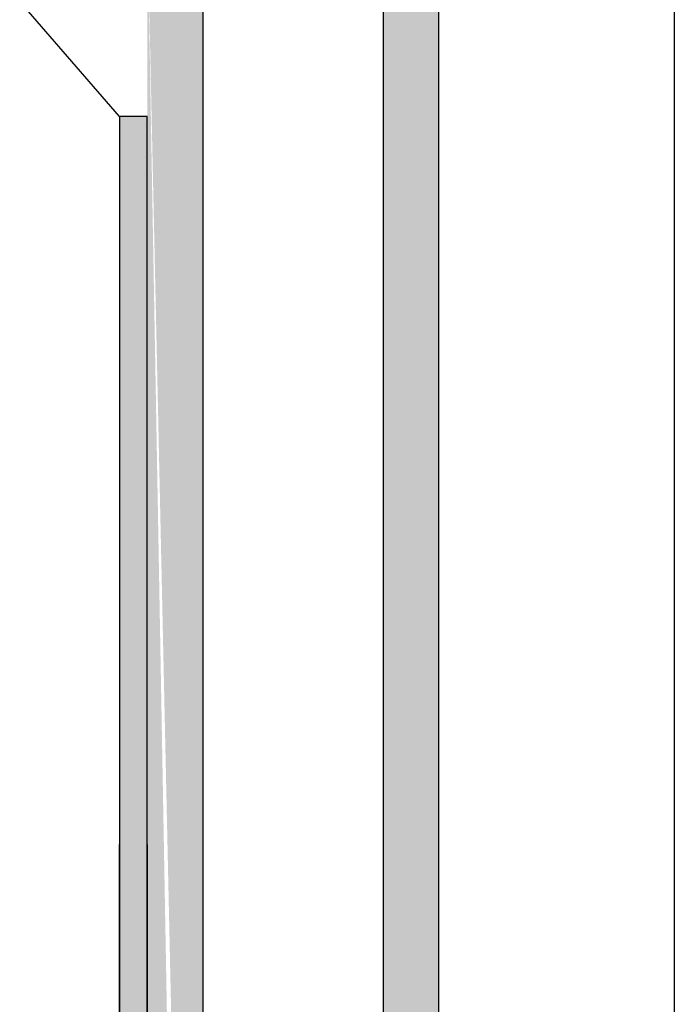
# Model space of a CAD drawing. Extents: x 0 to 524, y 0 to 309.
# Drawn here: x 87 to 111, y 226 to 261 of the extents above; entities that cross this region are included whole.
import ezdxf

# ---------------------------------------------------------------- set-up
doc = ezdxf.new("R2010")
doc.units = 0
doc.header["$LTSCALE"] = 7
doc.header["$MEASUREMENT"] = 0
doc.layers.get('0').update_dxf_attribs({"color": 2, "linetype": 'CONTINUOUS'})
doc.layers.add('BUILDING_HATCH', color=253, linetype='CONTINUOUS')
doc.layers.add('BUILDING_LINES', color=252, linetype='CONTINUOUS')

msp = doc.modelspace()

# ---------------------------------------------------------------- hatches: boundary and pattern name
h = msp.add_hatch(color=3)
h.paths.add_polyline_path([(90.583, 173.173), (91.583, 173.173), (91.583, 257.755), (90.583, 257.755)])
edge = h.paths.add_edge_path(flags=17)
edge.add_line((90.583, 173.173), (90.583, 231.502))
edge.add_line((90.583, 257.755), (90.583, 173.173))

# ---------------------------------------------------------------- linework, layer by layer
at = {"color": 4}
for p, q in [((90.583, 257.755), (86.984, 261.895)), ((90.583, 186.98), (90.583, 231.502)), ((90.583, 173.173), (90.583, 231.502))]:
    msp.add_line(p, q, dxfattribs=at)
at = {"color": 3}
for p, q in [((90.583, 257.755), (90.583, 173.173)), ((91.583, 257.755), (90.583, 257.755)), ((90.583, 257.755), (90.583, 173.173)), ((91.583, 257.755), (90.583, 257.755)), ((91.583, 173.173), (91.583, 257.755)), ((91.583, 173.173), (91.583, 257.755)), ((91.583, 231.502), (91.583, 186.98))]:
    msp.add_line(p, q, dxfattribs=at)
at = {"layer": 'BUILDING_HATCH', "linetype": 'Continuous'}
for points in [[(91.583, 173.259), (91.583, 264.986), (93.226, 173.173)], [(93.583, 173.173), (91.583, 264.986), (93.583, 264.986)], [(100.083, 173.173), (100.083, 264.986), (102.083, 173.173)], [(102.083, 173.173), (100.083, 264.986), (102.083, 264.986)]]:
    msp.add_solid(points, dxfattribs=at)
at = {"layer": 'BUILDING_LINES'}
for p, q in [((110.583, 296.42), (110.583, 173.173)), ((93.583, 264.986), (93.583, 203.92)), ((100.083, 264.986), (100.083, 203.92)), ((102.083, 264.986), (102.083, 203.92))]:
    msp.add_line(p, q, dxfattribs=at)

doc.saveas('drawing.dxf')
